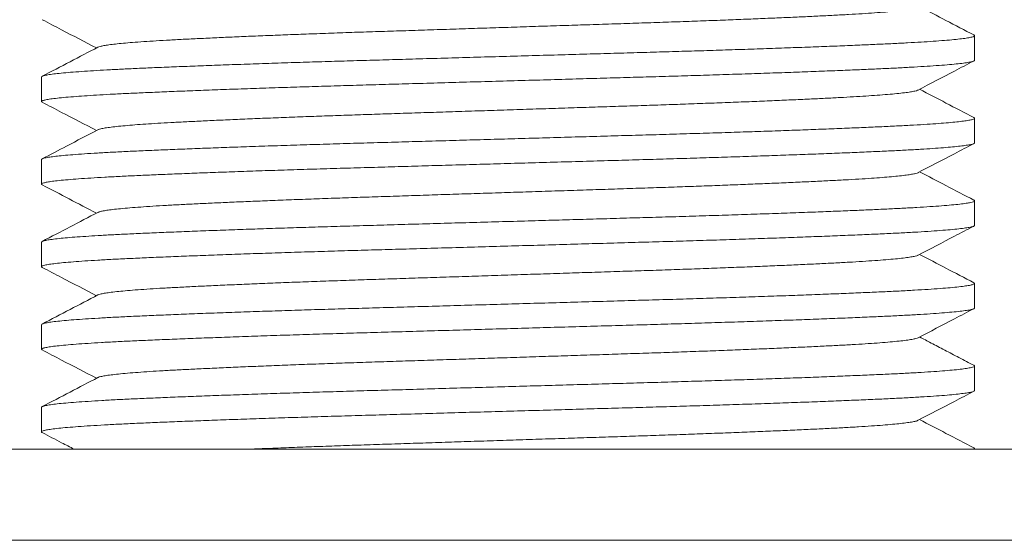
# Model space of a CAD drawing. Units: millimetres. Extents: x 10 to 281, y -42 to 270.
# Drawn here: x 88 to 109, y 61 to 73 of the extents above; entities that cross this region are included whole.
import ezdxf

# ---------------------------------------------------------------- set-up
doc = ezdxf.new("R2010")
doc.units = ezdxf.units.MM

msp = doc.modelspace()

# ---------------------------------------------------------------- linework, layer by layer
at = {"color": 7, "linetype": 'Continuous', "lineweight": 0}
for p, q in [((108.604, 71.653), (108.604, 72.194)), ((88.104, 71.287), (88.104, 70.746)), ((108.604, 69.839), (108.604, 70.38)), ((88.104, 69.473), (88.104, 68.932)), ((108.604, 68.025), (108.604, 68.566)), ((88.104, 67.659), (88.104, 67.118)), ((108.604, 66.211), (108.604, 66.752)), ((88.104, 65.845), (88.104, 65.304)), ((108.604, 64.397), (108.604, 64.938)), ((88.104, 64.031), (88.104, 63.49)), ((98.354, 63.109), (76.354, 63.109)), ((120.354, 63.109), (98.354, 63.109)), ((108.604, 63.109), (108.604, 63.124)), ((98.354, 61.109), (76.354, 61.109)), ((120.354, 61.109), (98.354, 61.109))]:
    msp.add_line(p, q, dxfattribs=at)
for points, knots in [([(89.344, 71.941), (89.359, 71.946), (89.387, 71.958), (89.47, 71.975), (89.581, 71.993), (89.724, 72.01), (89.897, 72.027), (90.104, 72.045), (90.345, 72.063), (90.62, 72.081), (90.924, 72.098), (91.255, 72.116), (91.615, 72.133), (91.995, 72.151), (92.393, 72.169), (92.805, 72.186), (93.238, 72.203), (93.687, 72.221), (94.162, 72.238), (94.659, 72.256), (95.177, 72.274), (95.705, 72.291), (96.244, 72.308), (96.795, 72.326), (97.343, 72.344), (97.887, 72.362), (98.422, 72.379), (98.957, 72.397), (99.489, 72.414), (100.026, 72.431), (100.564, 72.449), (101.101, 72.466), (101.627, 72.484), (102.143, 72.501), (102.648, 72.519), (103.128, 72.537), (103.583, 72.555), (104.01, 72.573), (104.417, 72.59), (104.801, 72.607), (105.168, 72.624), (105.516, 72.642), (105.842, 72.659), (106.141, 72.677), (106.411, 72.695), (106.651, 72.713), (106.855, 72.731), (107.023, 72.749), (107.158, 72.766), (107.261, 72.783), (107.331, 72.799), (107.352, 72.809), (107.362, 72.814)], [0, 0, 0, 0, 0.020344, 0.039859, 0.059451, 0.079086, 0.09873, 0.118347, 0.139087, 0.159718, 0.180203, 0.200579, 0.221102, 0.241763, 0.261334, 0.28096, 0.300604, 0.320234, 0.339814, 0.360488, 0.381028, 0.401412, 0.421877, 0.442494, 0.463223, 0.482836, 0.502478, 0.522116, 0.541715, 0.561241, 0.581833, 0.602266, 0.622671, 0.643239, 0.663933, 0.684714, 0.704351, 0.723994, 0.743609, 0.763161, 0.782617, 0.803111, 0.823485, 0.844, 0.864654, 0.885409, 0.906225, 0.925869, 0.945497, 0.965072, 0.984562, 1, 1, 1, 1]), ([(108.59, 72.209), (108.385, 72.315), (107.988, 72.522), (107.59, 72.73), (107.397, 72.831)], [0, 0, 0, 0, 0.513756, 1, 1, 1, 1]), ([(88.121, 72.544), (88.263, 72.47), (88.659, 72.264), (89.056, 72.057), (89.311, 71.924)], [0, 0, 0, 0, 0.357161, 1, 1, 1, 1]), ([(108.586, 72.209), (108.594, 72.205), (108.611, 72.195), (108.597, 72.18), (108.548, 72.162), (108.457, 72.144), (108.327, 72.126), (108.157, 72.107), (107.948, 72.089), (107.706, 72.071), (107.435, 72.053), (107.14, 72.037), (106.816, 72.02), (106.464, 72.004), (106.076, 71.987), (105.65, 71.969), (105.184, 71.951), (104.69, 71.933), (104.171, 71.914), (103.629, 71.896), (103.078, 71.878), (102.523, 71.86), (101.969, 71.844), (101.404, 71.827), (100.828, 71.811), (100.228, 71.794), (99.607, 71.776), (98.966, 71.758), (98.321, 71.739), (97.677, 71.721), (97.036, 71.702), (96.416, 71.685), (95.817, 71.667), (95.243, 71.651), (94.679, 71.635), (94.125, 71.618), (93.572, 71.601), (93.023, 71.583), (92.483, 71.564), (91.966, 71.546), (91.475, 71.527), (91.013, 71.509), (90.589, 71.492), (90.205, 71.475), (89.856, 71.458), (89.535, 71.442), (89.243, 71.425), (88.976, 71.407), (88.737, 71.389), (88.532, 71.371), (88.366, 71.352), (88.239, 71.334), (88.154, 71.316), (88.109, 71.3), (88.108, 71.291), (88.108, 71.287)], [0, 0, 0, 0, 0.013663, 0.031841, 0.05127, 0.070823, 0.090463, 0.110151, 0.129849, 0.149518, 0.168001, 0.186392, 0.20466, 0.222821, 0.241095, 0.260609, 0.280222, 0.299898, 0.319597, 0.339281, 0.358909, 0.377333, 0.395642, 0.413816, 0.432046, 0.450407, 0.46999, 0.489648, 0.509343, 0.529037, 0.548689, 0.568262, 0.58661, 0.604824, 0.623009, 0.641333, 0.659766, 0.679402, 0.699089, 0.718788, 0.738459, 0.758064, 0.777565, 0.795824, 0.813986, 0.832269, 0.850672, 0.869163, 0.888836, 0.908535, 0.92822, 0.947853, 0.967395, 0.986809, 1, 1, 1, 1]), ([(89.344, 71.941), (89.14, 71.834), (88.731, 71.621), (88.323, 71.408), (88.119, 71.302)], [0, 0, 0, 0, 0.49996, 1, 1, 1, 1]), ([(88.12, 70.731), (88.119, 70.732), (88.101, 70.738), (88.101, 70.75), (88.125, 70.767), (88.193, 70.785), (88.299, 70.803), (88.446, 70.822), (88.633, 70.84), (88.853, 70.858), (89.104, 70.876), (89.38, 70.893), (89.687, 70.91), (90.021, 70.926), (90.391, 70.943), (90.798, 70.96), (91.246, 70.978), (91.723, 70.997), (92.228, 71.015), (92.757, 71.034), (93.297, 71.052), (93.843, 71.069), (94.391, 71.086), (94.95, 71.103), (95.519, 71.119), (96.111, 71.136), (96.727, 71.153), (97.364, 71.172), (98.007, 71.19), (98.652, 71.208), (99.295, 71.227), (99.921, 71.245), (100.525, 71.262), (101.107, 71.279), (101.678, 71.295), (102.238, 71.312), (102.799, 71.329), (103.357, 71.347), (103.909, 71.365), (104.44, 71.383), (104.947, 71.402), (105.426, 71.42), (105.868, 71.438), (106.271, 71.455), (106.637, 71.471), (106.976, 71.488), (107.286, 71.505), (107.573, 71.522), (107.832, 71.54), (108.06, 71.558), (108.249, 71.577), (108.399, 71.595), (108.509, 71.613), (108.576, 71.631), (108.605, 71.644), (108.601, 71.652), (108.6, 71.653)], [0, 0, 0, 0, 0.002245, 0.020419, 0.039759, 0.059244, 0.078838, 0.098503, 0.118201, 0.137892, 0.156418, 0.174871, 0.19322, 0.211435, 0.22962, 0.249058, 0.268618, 0.288263, 0.307953, 0.327651, 0.347318, 0.365797, 0.384182, 0.402442, 0.420604, 0.438888, 0.458409, 0.478028, 0.497707, 0.517407, 0.537089, 0.556714, 0.575132, 0.593434, 0.611603, 0.629843, 0.648212, 0.667801, 0.687463, 0.70716, 0.726853, 0.746503, 0.76607, 0.784412, 0.802617, 0.820811, 0.839143, 0.857583, 0.877224, 0.896913, 0.916612, 0.936281, 0.955882, 0.975377, 0.993628, 1, 1, 1, 1]), ([(107.364, 70.999), (107.63, 71.138), (108.037, 71.351), (108.445, 71.563), (108.586, 71.637)], [0, 0, 0, 0, 0.6530807, 1, 1, 1, 1]), ([(89.347, 70.127), (89.348, 70.128), (89.357, 70.135), (89.407, 70.148), (89.499, 70.166), (89.629, 70.185), (89.793, 70.203), (89.987, 70.221), (90.208, 70.239), (90.452, 70.256), (90.721, 70.273), (91.016, 70.289), (91.341, 70.306), (91.7, 70.323), (92.094, 70.341), (92.515, 70.36), (92.959, 70.378), (93.425, 70.397), (93.901, 70.415), (94.382, 70.432), (94.864, 70.449), (95.356, 70.466), (95.857, 70.482), (96.379, 70.499), (96.921, 70.516), (97.482, 70.535), (98.048, 70.553), (98.616, 70.572), (99.183, 70.59), (99.734, 70.608), (100.266, 70.625), (100.779, 70.642), (101.281, 70.658), (101.774, 70.675), (102.268, 70.692), (102.76, 70.71), (103.246, 70.728), (103.714, 70.746), (104.16, 70.765), (104.582, 70.783), (104.971, 70.801), (105.326, 70.818), (105.649, 70.835), (105.947, 70.851), (106.22, 70.868), (106.472, 70.885), (106.701, 70.903), (106.901, 70.921), (107.068, 70.94), (107.2, 70.958), (107.295, 70.976), (107.348, 70.99), (107.358, 70.998), (107.361, 70.999)], [0, 0, 0, 0, 0.004508, 0.025115, 0.045836, 0.066633, 0.087465, 0.108289, 0.127881, 0.147396, 0.166802, 0.186065, 0.205296, 0.225853, 0.246539, 0.267314, 0.288138, 0.30897, 0.329768, 0.34931, 0.368753, 0.388064, 0.407272, 0.426607, 0.447252, 0.468, 0.488812, 0.509646, 0.53046, 0.551215, 0.570693, 0.590048, 0.609263, 0.628552, 0.647978, 0.668695, 0.689489, 0.710319, 0.731145, 0.751926, 0.77262, 0.792017, 0.81127, 0.83051, 0.849897, 0.869399, 0.89017, 0.910992, 0.931825, 0.952626, 0.973355, 0.993971, 1, 1, 1, 1]), ([(108.59, 70.395), (108.385, 70.501), (107.988, 70.708), (107.59, 70.916), (107.397, 71.017)], [0, 0, 0, 0, 0.5136907, 1, 1, 1, 1]), ([(88.12, 70.731), (88.262, 70.657), (88.659, 70.45), (89.056, 70.243), (89.311, 70.11)], [0, 0, 0, 0, 0.357422, 1, 1, 1, 1]), ([(108.585, 70.395), (108.591, 70.392), (108.61, 70.384), (108.603, 70.37), (108.563, 70.352), (108.483, 70.335), (108.367, 70.317), (108.219, 70.3), (108.035, 70.282), (107.817, 70.265), (107.562, 70.247), (107.269, 70.23), (106.937, 70.212), (106.573, 70.195), (106.178, 70.177), (105.751, 70.159), (105.301, 70.141), (104.833, 70.124), (104.35, 70.106), (103.847, 70.089), (103.325, 70.072), (102.777, 70.054), (102.205, 70.037), (101.609, 70.019), (101.002, 70.002), (100.383, 69.984), (99.751, 69.966), (99.124, 69.948), (98.504, 69.93), (97.896, 69.913), (97.291, 69.896), (96.691, 69.878), (96.087, 69.861), (95.484, 69.844), (94.881, 69.827), (94.29, 69.809), (93.712, 69.791), (93.148, 69.773), (92.614, 69.755), (92.111, 69.737), (91.64, 69.72), (91.194, 69.702), (90.774, 69.685), (90.375, 69.668), (89.999, 69.651), (89.647, 69.634), (89.327, 69.616), (89.04, 69.598), (88.789, 69.58), (88.579, 69.561), (88.41, 69.544), (88.279, 69.526), (88.183, 69.509), (88.126, 69.492), (88.101, 69.48), (88.106, 69.474), (88.107, 69.473)], [0, 0, 0, 0, 0.00813, 0.027395, 0.046792, 0.066322, 0.084823, 0.103378, 0.121953, 0.140516, 0.159033, 0.178588, 0.198019, 0.217298, 0.23664, 0.256127, 0.275723, 0.294264, 0.312836, 0.331406, 0.349942, 0.36841, 0.387888, 0.40722, 0.426506, 0.445946, 0.465508, 0.485153, 0.50372, 0.522294, 0.540843, 0.559336, 0.577739, 0.597126, 0.616391, 0.63578, 0.655303, 0.674924, 0.694604, 0.713179, 0.731739, 0.750253, 0.768688, 0.787012, 0.806297, 0.82563, 0.845111, 0.864701, 0.884365, 0.904062, 0.922631, 0.941163, 0.959626, 0.977988, 0.996219, 1, 1, 1, 1]), ([(89.344, 70.127), (89.114, 70.007), (88.706, 69.794), (88.297, 69.581), (88.118, 69.488)], [0, 0, 0, 0, 0.562492, 1, 1, 1, 1]), ([(88.123, 68.917), (88.116, 68.921), (88.098, 68.93), (88.108, 68.944), (88.148, 68.96), (88.225, 68.977), (88.338, 68.995), (88.489, 69.012), (88.68, 69.03), (88.913, 69.049), (89.183, 69.067), (89.487, 69.085), (89.824, 69.103), (90.185, 69.12), (90.568, 69.137), (90.973, 69.153), (91.406, 69.171), (91.864, 69.188), (92.356, 69.206), (92.88, 69.224), (93.435, 69.242), (94.007, 69.26), (94.592, 69.278), (95.189, 69.295), (95.786, 69.312), (96.383, 69.33), (96.979, 69.347), (97.583, 69.364), (98.19, 69.381), (98.81, 69.399), (99.44, 69.417), (100.076, 69.435), (100.702, 69.453), (101.315, 69.471), (101.916, 69.488), (102.494, 69.505), (103.049, 69.523), (103.579, 69.54), (104.092, 69.557), (104.586, 69.575), (105.067, 69.592), (105.531, 69.61), (105.974, 69.628), (106.385, 69.646), (106.764, 69.663), (107.111, 69.681), (107.42, 69.698), (107.692, 69.716), (107.927, 69.733), (108.128, 69.751), (108.295, 69.768), (108.429, 69.786), (108.529, 69.803), (108.586, 69.821), (108.61, 69.833), (108.604, 69.839), (108.603, 69.839)], [0, 0, 0, 0, 0.011045, 0.029212, 0.047509, 0.065923, 0.084423, 0.102976, 0.122675, 0.14236, 0.16199, 0.181528, 0.200936, 0.220204, 0.238459, 0.25684, 0.275316, 0.293856, 0.312427, 0.332121, 0.351774, 0.371349, 0.390807, 0.410113, 0.42942, 0.447765, 0.466215, 0.484739, 0.503303, 0.521877, 0.541549, 0.561156, 0.580659, 0.600023, 0.619291, 0.638701, 0.657122, 0.675625, 0.694181, 0.712755, 0.731316, 0.75095, 0.770494, 0.789911, 0.809181, 0.828538, 0.848036, 0.866518, 0.88506, 0.903632, 0.922201, 0.940733, 0.960313, 0.979779, 0.999093, 1, 1, 1, 1]), ([(107.364, 69.186), (107.63, 69.324), (108.038, 69.537), (108.446, 69.749), (108.587, 69.823)], [0, 0, 0, 0, 0.652536, 1, 1, 1, 1]), ([(89.348, 68.313), (89.354, 68.316), (89.372, 68.325), (89.435, 68.34), (89.533, 68.358), (89.666, 68.375), (89.835, 68.393), (90.04, 68.412), (90.278, 68.43), (90.546, 68.448), (90.842, 68.466), (91.16, 68.483), (91.498, 68.5), (91.854, 68.516), (92.235, 68.534), (92.639, 68.551), (93.072, 68.569), (93.533, 68.587), (94.022, 68.605), (94.525, 68.623), (95.041, 68.641), (95.566, 68.658), (96.092, 68.675), (96.619, 68.693), (97.143, 68.71), (97.675, 68.727), (98.209, 68.744), (98.756, 68.762), (99.31, 68.78), (99.87, 68.798), (100.422, 68.816), (100.962, 68.834), (101.491, 68.851), (102, 68.868), (102.488, 68.886), (102.955, 68.903), (103.407, 68.92), (103.842, 68.938), (104.266, 68.955), (104.674, 68.973), (105.065, 68.991), (105.426, 69.009), (105.76, 69.026), (106.066, 69.044), (106.338, 69.061), (106.577, 69.079), (106.784, 69.096), (106.961, 69.114), (107.108, 69.131), (107.227, 69.149), (107.311, 69.166), (107.356, 69.179), (107.363, 69.185), (107.363, 69.186)], [0, 0, 0, 0, 0.012583, 0.032056, 0.051619, 0.07124, 0.092072, 0.112888, 0.133647, 0.154309, 0.174833, 0.195209, 0.214513, 0.233951, 0.25349, 0.273096, 0.292735, 0.313561, 0.334345, 0.355045, 0.375623, 0.396038, 0.416456, 0.435855, 0.455366, 0.474955, 0.494587, 0.514229, 0.535033, 0.555767, 0.576392, 0.596868, 0.617244, 0.637771, 0.65725, 0.676818, 0.696441, 0.716084, 0.735712, 0.756475, 0.777143, 0.797676, 0.818054, 0.838524, 0.859143, 0.878687, 0.898296, 0.917937, 0.937573, 0.957171, 0.977877, 0.998462, 1, 1, 1, 1]), ([(108.59, 68.581), (108.385, 68.687), (107.988, 68.894), (107.59, 69.102), (107.397, 69.203)], [0, 0, 0, 0, 0.513769, 1, 1, 1, 1]), ([(88.122, 68.915), (88.319, 68.813), (88.715, 68.606), (89.111, 68.4), (89.311, 68.296)], [0, 0, 0, 0, 0.495459, 1, 1, 1, 1]), ([(108.587, 68.581), (108.59, 68.58), (108.607, 68.573), (108.607, 68.562), (108.584, 68.545), (108.523, 68.529), (108.425, 68.511), (108.286, 68.493), (108.106, 68.475), (107.887, 68.456), (107.631, 68.438), (107.339, 68.42), (107.021, 68.402), (106.679, 68.386), (106.316, 68.369), (105.925, 68.352), (105.504, 68.335), (105.049, 68.318), (104.557, 68.3), (104.032, 68.281), (103.484, 68.263), (102.919, 68.245), (102.338, 68.227), (101.757, 68.209), (101.176, 68.193), (100.595, 68.176), (100.004, 68.159), (99.404, 68.142), (98.786, 68.124), (98.153, 68.106), (97.509, 68.088), (96.87, 68.07), (96.24, 68.052), (95.622, 68.034), (95.028, 68.017), (94.457, 68), (93.908, 67.983), (93.371, 67.966), (92.849, 67.949), (92.336, 67.931), (91.835, 67.913), (91.352, 67.895), (90.897, 67.876), (90.474, 67.859), (90.083, 67.841), (89.731, 67.824), (89.415, 67.807), (89.135, 67.79), (88.885, 67.773), (88.669, 67.755), (88.482, 67.738), (88.329, 67.72), (88.213, 67.701), (88.139, 67.683), (88.104, 67.669), (88.108, 67.661), (88.109, 67.659)], [0, 0, 0, 0, 0.002717, 0.020888, 0.039121, 0.057485, 0.075948, 0.095604, 0.115298, 0.134992, 0.154647, 0.174223, 0.193684, 0.211894, 0.230082, 0.248408, 0.266843, 0.285357, 0.305043, 0.324741, 0.344414, 0.364022, 0.383527, 0.402894, 0.421056, 0.439342, 0.457746, 0.476239, 0.494788, 0.514487, 0.534173, 0.553808, 0.573354, 0.592773, 0.612045, 0.630287, 0.648658, 0.667127, 0.685662, 0.704231, 0.723926, 0.743583, 0.763165, 0.782633, 0.801951, 0.821245, 0.839579, 0.858021, 0.876539, 0.8951, 0.913674, 0.933349, 0.952962, 0.972474, 0.991848, 1, 1, 1, 1]), ([(89.344, 68.313), (89.14, 68.206), (88.731, 67.993), (88.323, 67.78), (88.119, 67.674)], [0, 0, 0, 0, 0.499959, 1, 1, 1, 1]), ([(88.122, 67.103), (88.114, 67.108), (88.096, 67.119), (88.116, 67.135), (88.173, 67.153), (88.272, 67.171), (88.409, 67.189), (88.584, 67.208), (88.797, 67.226), (89.049, 67.244), (89.338, 67.263), (89.662, 67.281), (90.02, 67.298), (90.409, 67.316), (90.831, 67.334), (91.286, 67.352), (91.77, 67.37), (92.282, 67.389), (92.818, 67.408), (93.375, 67.426), (93.95, 67.444), (94.535, 67.462), (95.128, 67.48), (95.73, 67.497), (96.344, 67.514), (96.973, 67.532), (97.615, 67.551), (98.266, 67.569), (98.918, 67.588), (99.565, 67.607), (100.206, 67.625), (100.836, 67.643), (101.452, 67.661), (102.055, 67.678), (102.646, 67.696), (103.224, 67.714), (103.785, 67.733), (104.322, 67.751), (104.832, 67.77), (105.314, 67.788), (105.766, 67.806), (106.191, 67.824), (106.587, 67.841), (106.953, 67.859), (107.286, 67.876), (107.586, 67.895), (107.851, 67.913), (108.078, 67.932), (108.265, 67.951), (108.412, 67.969), (108.519, 67.987), (108.582, 68.005), (108.609, 68.018), (108.602, 68.025), (108.602, 68.025)], [0, 0, 0, 0, 0.015726, 0.03518, 0.054789, 0.074519, 0.093974, 0.113471, 0.132971, 0.152435, 0.172222, 0.191895, 0.211416, 0.230905, 0.250551, 0.270319, 0.29017, 0.31002, 0.329874, 0.349691, 0.369433, 0.389059, 0.408187, 0.427286, 0.446536, 0.465904, 0.485751, 0.505643, 0.525541, 0.545405, 0.565194, 0.584869, 0.604393, 0.623837, 0.643437, 0.663159, 0.682965, 0.702815, 0.722315, 0.741781, 0.761177, 0.780465, 0.799998, 0.819478, 0.839114, 0.858874, 0.87872, 0.898612, 0.91851, 0.938331, 0.958079, 0.977714, 0.997201, 1, 1, 1, 1]), ([(107.364, 67.371), (107.63, 67.51), (108.037, 67.723), (108.445, 67.935), (108.586, 68.009)], [0, 0, 0, 0, 0.652979, 1, 1, 1, 1]), ([(89.344, 66.498), (89.359, 66.504), (89.388, 66.516), (89.476, 66.534), (89.596, 66.553), (89.75, 66.571), (89.938, 66.589), (90.16, 66.607), (90.414, 66.626), (90.7, 66.644), (91.014, 66.661), (91.357, 66.679), (91.729, 66.697), (92.129, 66.715), (92.556, 66.733), (93.007, 66.752), (93.479, 66.771), (93.969, 66.789), (94.475, 66.807), (94.991, 66.825), (95.513, 66.843), (96.043, 66.86), (96.584, 66.877), (97.138, 66.895), (97.704, 66.914), (98.277, 66.933), (98.85, 66.951), (99.421, 66.97), (99.985, 66.988), (100.539, 67.006), (101.082, 67.024), (101.614, 67.041), (102.134, 67.059), (102.643, 67.077), (103.137, 67.096), (103.609, 67.114), (104.059, 67.133), (104.483, 67.151), (104.882, 67.169), (105.256, 67.187), (105.604, 67.204), (105.926, 67.222), (106.22, 67.24), (106.484, 67.258), (106.717, 67.276), (106.917, 67.295), (107.082, 67.314), (107.212, 67.332), (107.303, 67.35), (107.352, 67.364), (107.36, 67.37), (107.362, 67.371)], [0, 0, 0, 0, 0.020409, 0.041274, 0.061851, 0.08247, 0.103093, 0.123679, 0.144606, 0.165412, 0.186057, 0.206669, 0.227447, 0.248353, 0.269347, 0.290341, 0.311338, 0.332297, 0.353175, 0.373932, 0.394162, 0.414361, 0.434719, 0.455203, 0.476193, 0.497232, 0.518276, 0.539283, 0.560212, 0.581021, 0.60167, 0.622233, 0.642962, 0.66382, 0.684767, 0.70576, 0.726384, 0.746971, 0.767484, 0.787883, 0.808541, 0.829143, 0.84991, 0.870808, 0.891797, 0.912835, 0.933879, 0.954842, 0.975727, 0.996494, 1, 1, 1, 1]), ([(108.59, 66.767), (108.385, 66.873), (107.988, 67.08), (107.59, 67.288), (107.397, 67.389)], [0, 0, 0, 0, 0.513721, 1, 1, 1, 1]), ([(88.121, 67.102), (88.263, 67.028), (88.659, 66.822), (89.056, 66.615), (89.311, 66.482)], [0, 0, 0, 0, 0.356923, 1, 1, 1, 1]), ([(108.589, 66.767), (108.597, 66.761), (108.612, 66.749), (108.585, 66.732), (108.519, 66.714), (108.413, 66.695), (108.265, 66.677), (108.078, 66.658), (107.852, 66.64), (107.588, 66.621), (107.289, 66.603), (106.958, 66.585), (106.598, 66.568), (106.21, 66.551), (105.789, 66.533), (105.335, 66.515), (104.848, 66.496), (104.331, 66.478), (103.79, 66.459), (103.228, 66.441), (102.649, 66.422), (102.057, 66.404), (101.453, 66.387), (100.837, 66.369), (100.209, 66.351), (99.57, 66.333), (98.923, 66.314), (98.277, 66.296), (97.636, 66.278), (97.002, 66.259), (96.376, 66.241), (95.757, 66.224), (95.147, 66.206), (94.545, 66.189), (93.955, 66.171), (93.379, 66.152), (92.82, 66.134), (92.283, 66.115), (91.771, 66.097), (91.287, 66.078), (90.833, 66.06), (90.412, 66.042), (90.023, 66.024), (89.668, 66.007), (89.347, 65.989), (89.061, 65.971), (88.81, 65.953), (88.593, 65.935), (88.414, 65.916), (88.273, 65.898), (88.175, 65.879), (88.115, 65.862), (88.108, 65.85), (88.105, 65.845)], [0, 0, 0, 0, 0.019256, 0.038784, 0.058462, 0.078253, 0.098118, 0.117973, 0.137823, 0.157626, 0.177344, 0.196939, 0.216032, 0.235169, 0.254451, 0.273842, 0.293704, 0.313602, 0.333496, 0.353346, 0.373112, 0.392756, 0.412243, 0.431725, 0.451358, 0.471104, 0.490924, 0.510779, 0.530275, 0.549728, 0.569102, 0.588359, 0.607854, 0.62737, 0.647038, 0.666822, 0.686683, 0.706581, 0.726475, 0.746283, 0.766009, 0.785613, 0.805061, 0.824539, 0.843816, 0.863204, 0.882667, 0.902166, 0.922062, 0.941916, 0.96169, 0.981344, 1, 1, 1, 1]), ([(89.344, 66.498), (89.14, 66.392), (88.731, 66.179), (88.323, 65.966), (88.118, 65.86)], [0, 0, 0, 0, 0.49996, 1, 1, 1, 1]), ([(88.119, 65.289), (88.111, 65.295), (88.096, 65.307), (88.124, 65.324), (88.189, 65.343), (88.296, 65.361), (88.443, 65.379), (88.63, 65.398), (88.857, 65.417), (89.119, 65.435), (89.414, 65.453), (89.74, 65.471), (90.097, 65.488), (90.487, 65.505), (90.912, 65.523), (91.373, 65.541), (91.863, 65.56), (92.38, 65.578), (92.921, 65.597), (93.483, 65.616), (94.062, 65.634), (94.653, 65.652), (95.256, 65.669), (95.872, 65.687), (96.5, 65.705), (97.135, 65.723), (97.774, 65.741), (98.412, 65.76), (99.05, 65.778), (99.688, 65.796), (100.323, 65.814), (100.95, 65.832), (101.565, 65.85), (102.167, 65.867), (102.757, 65.885), (103.333, 65.904), (103.891, 65.922), (104.427, 65.941), (104.938, 65.959), (105.422, 65.978), (105.876, 65.996), (106.294, 66.014), (106.679, 66.031), (107.03, 66.049), (107.35, 66.066), (107.639, 66.084), (107.895, 66.103), (108.115, 66.121), (108.295, 66.14), (108.435, 66.158), (108.534, 66.177), (108.594, 66.194), (108.6, 66.206), (108.603, 66.211)], [0, 0, 0, 0, 0.019468, 0.038995, 0.058672, 0.078418, 0.098237, 0.11809, 0.137937, 0.157739, 0.177104, 0.19635, 0.215445, 0.234574, 0.254244, 0.274028, 0.293888, 0.313784, 0.333675, 0.353523, 0.373286, 0.392885, 0.412327, 0.431807, 0.451437, 0.471181, 0.490645, 0.510143, 0.529637, 0.549091, 0.56886, 0.588509, 0.608001, 0.627515, 0.647182, 0.666964, 0.686823, 0.706675, 0.726524, 0.74633, 0.766053, 0.785655, 0.804755, 0.823878, 0.843149, 0.862532, 0.882387, 0.902282, 0.922175, 0.942027, 0.961798, 0.98145, 1, 1, 1, 1]), ([(107.364, 65.558), (107.63, 65.696), (108.038, 65.909), (108.446, 66.122), (108.588, 66.196)], [0, 0, 0, 0, 0.652055, 1, 1, 1, 1]), ([(89.346, 64.684), (89.348, 64.685), (89.356, 64.692), (89.405, 64.706), (89.496, 64.724), (89.626, 64.742), (89.791, 64.761), (89.99, 64.78), (90.221, 64.798), (90.481, 64.816), (90.768, 64.834), (91.082, 64.851), (91.426, 64.868), (91.801, 64.886), (92.206, 64.904), (92.638, 64.923), (93.093, 64.942), (93.57, 64.96), (94.065, 64.979), (94.574, 64.997), (95.095, 65.015), (95.626, 65.032), (96.168, 65.05), (96.721, 65.068), (97.281, 65.086), (97.843, 65.104), (98.405, 65.123), (98.967, 65.141), (99.529, 65.159), (100.088, 65.177), (100.64, 65.195), (101.181, 65.213), (101.712, 65.23), (102.231, 65.249), (102.738, 65.267), (103.23, 65.285), (103.702, 65.304), (104.152, 65.323), (104.578, 65.341), (104.978, 65.359), (105.347, 65.377), (105.685, 65.394), (105.994, 65.412), (106.276, 65.429), (106.531, 65.447), (106.757, 65.466), (106.95, 65.484), (107.109, 65.503), (107.232, 65.522), (107.321, 65.54), (107.35, 65.552), (107.364, 65.558)], [0, 0, 0, 0, 0.00373, 0.024534, 0.045412, 0.066367, 0.087358, 0.108342, 0.129278, 0.149753, 0.170102, 0.190291, 0.210516, 0.231313, 0.252231, 0.273229, 0.294265, 0.315297, 0.336281, 0.357177, 0.377899, 0.398455, 0.419051, 0.439806, 0.460681, 0.48126, 0.501876, 0.522487, 0.543056, 0.563958, 0.584732, 0.605341, 0.625973, 0.646767, 0.667683, 0.68868, 0.70967, 0.730656, 0.751597, 0.77245, 0.793176, 0.81337, 0.833589, 0.853964, 0.874457, 0.89545, 0.916485, 0.937519, 0.958508, 0.979412, 1, 1, 1, 1]), ([(108.59, 64.953), (108.481, 65.009), (108.268, 65.12), (107.953, 65.284), (107.664, 65.435), (107.481, 65.531), (107.397, 65.575)], [0, 0, 0, 0, 0.275765, 0.537679, 0.787573, 1, 1, 1, 1]), ([(88.119, 65.289), (88.261, 65.215), (88.659, 65.008), (89.056, 64.801), (89.311, 64.668)], [0, 0, 0, 0, 0.358284, 1, 1, 1, 1]), ([(108.587, 64.953), (108.594, 64.948), (108.612, 64.937), (108.592, 64.921), (108.535, 64.903), (108.436, 64.885), (108.297, 64.866), (108.118, 64.848), (107.903, 64.829), (107.652, 64.811), (107.366, 64.793), (107.045, 64.775), (106.691, 64.758), (106.301, 64.741), (105.879, 64.723), (105.425, 64.704), (104.94, 64.686), (104.428, 64.667), (103.891, 64.648), (103.334, 64.63), (102.759, 64.612), (102.17, 64.594), (101.57, 64.576), (100.961, 64.559), (100.342, 64.541), (99.717, 64.523), (99.083, 64.505), (98.441, 64.487), (97.794, 64.468), (97.146, 64.45), (96.505, 64.431), (95.876, 64.413), (95.259, 64.396), (94.655, 64.378), (94.063, 64.36), (93.485, 64.342), (92.924, 64.323), (92.384, 64.305), (91.867, 64.286), (91.381, 64.268), (90.926, 64.25), (90.505, 64.232), (90.116, 64.215), (89.755, 64.198), (89.424, 64.18), (89.123, 64.161), (88.859, 64.143), (88.632, 64.124), (88.444, 64.106), (88.296, 64.087), (88.189, 64.069), (88.126, 64.051), (88.1, 64.038), (88.106, 64.031), (88.107, 64.031)], [0, 0, 0, 0, 0.015632, 0.035087, 0.054698, 0.074429, 0.09424, 0.114093, 0.133594, 0.153058, 0.172449, 0.191729, 0.211253, 0.230743, 0.250389, 0.270158, 0.29001, 0.309905, 0.329804, 0.349623, 0.369366, 0.388994, 0.40847, 0.427921, 0.447177, 0.46655, 0.486003, 0.5055, 0.5254, 0.545265, 0.565056, 0.584733, 0.60426, 0.623747, 0.643392, 0.663115, 0.682922, 0.702774, 0.722629, 0.74245, 0.761844, 0.781128, 0.800269, 0.819361, 0.838997, 0.858758, 0.878605, 0.898499, 0.918399, 0.938265, 0.958057, 0.977695, 0.997182, 1, 1, 1, 1]), ([(89.344, 64.684), (89.14, 64.578), (88.731, 64.365), (88.323, 64.152), (88.118, 64.045)], [0, 0, 0, 0, 0.499959, 1, 1, 1, 1]), ([(88.122, 63.475), (88.119, 63.476), (88.099, 63.483), (88.102, 63.496), (88.132, 63.514), (88.206, 63.532), (88.32, 63.55), (88.475, 63.569), (88.671, 63.588), (88.904, 63.606), (89.175, 63.625), (89.481, 63.643), (89.82, 63.661), (90.191, 63.678), (90.592, 63.696), (91.022, 63.713), (91.48, 63.731), (91.967, 63.75), (92.482, 63.768), (93.023, 63.787), (93.589, 63.805), (94.17, 63.823), (94.765, 63.841), (95.372, 63.859), (95.991, 63.876), (96.622, 63.894), (97.264, 63.913), (97.911, 63.931), (98.561, 63.95), (99.21, 63.968), (99.85, 63.987), (100.477, 64.005), (101.089, 64.022), (101.688, 64.039), (102.28, 64.057), (102.864, 64.075), (103.437, 64.093), (103.991, 64.112), (104.524, 64.13), (105.032, 64.149), (105.511, 64.167), (105.959, 64.186), (106.375, 64.204), (106.757, 64.221), (107.108, 64.239), (107.426, 64.257), (107.708, 64.275), (107.952, 64.293), (108.159, 64.311), (108.327, 64.33), (108.457, 64.348), (108.547, 64.366), (108.598, 64.383), (108.6, 64.393), (108.601, 64.397)], [0, 0, 0, 0, 0.003601, 0.023065, 0.042622, 0.062322, 0.082127, 0.101999, 0.121897, 0.141782, 0.161569, 0.181264, 0.200828, 0.220248, 0.239767, 0.259075, 0.278484, 0.297957, 0.317457, 0.337344, 0.357178, 0.376922, 0.396536, 0.416001, 0.435555, 0.455253, 0.475013, 0.494841, 0.514696, 0.534538, 0.554327, 0.573674, 0.592897, 0.611974, 0.63113, 0.650821, 0.67062, 0.690488, 0.710386, 0.730273, 0.750109, 0.769854, 0.789428, 0.808853, 0.82836, 0.848012, 0.86777, 0.887242, 0.906742, 0.926232, 0.945674, 0.965425, 0.98505, 1, 1, 1, 1]), ([(107.364, 63.744), (107.63, 63.882), (108.038, 64.095), (108.446, 64.308), (108.588, 64.382)], [0, 0, 0, 0, 0.651957, 1, 1, 1, 1]), ([(92.634, 63.109), (92.667, 63.11), (92.842, 63.117), (93.184, 63.131), (93.659, 63.15), (94.158, 63.168), (94.67, 63.186), (95.193, 63.204), (95.728, 63.222), (96.273, 63.239), (96.829, 63.257), (97.394, 63.276), (97.964, 63.294), (98.536, 63.313), (99.108, 63.332), (99.671, 63.35), (100.224, 63.368), (100.762, 63.385), (101.29, 63.402), (101.811, 63.42), (102.326, 63.438), (102.83, 63.456), (103.319, 63.475), (103.788, 63.493), (104.235, 63.512), (104.657, 63.531), (105.051, 63.549), (105.417, 63.567), (105.754, 63.584), (106.063, 63.602), (106.343, 63.62), (106.591, 63.638), (106.807, 63.656), (106.988, 63.675), (107.137, 63.693), (107.251, 63.711), (107.328, 63.728), (107.351, 63.739), (107.361, 63.744)], [0, 0, 0, 0, 0.00652, 0.034879, 0.063799, 0.092644, 0.121356, 0.14988, 0.178188, 0.206625, 0.235271, 0.264008, 0.292843, 0.321717, 0.350572, 0.379352, 0.407488, 0.435442, 0.463186, 0.491044, 0.519679, 0.548473, 0.577367, 0.606303, 0.635224, 0.664071, 0.692786, 0.721253, 0.749501, 0.77787, 0.806448, 0.835182, 0.8635, 0.891858, 0.920202, 0.948476, 0.9772, 1, 1, 1, 1]), ([(108.59, 63.139), (108.385, 63.245), (107.988, 63.452), (107.59, 63.66), (107.397, 63.761)], [0, 0, 0, 0, 0.513773, 1, 1, 1, 1]), ([(88.121, 63.474), (88.263, 63.4), (88.497, 63.278), (88.73, 63.157), (88.822, 63.109)], [0, 0, 0, 0, 0.606027, 1, 1, 1, 1]), ([(108.585, 63.139), (108.592, 63.135), (108.61, 63.126), (108.608, 63.116), (108.589, 63.109), (108.588, 63.109)], [0, 0, 0, 0, 0.358914, 0.939446, 1, 1, 1, 1])]:
    msp.add_open_spline(points, degree=3, knots=knots, dxfattribs=at)

doc.saveas('drawing.dxf')
